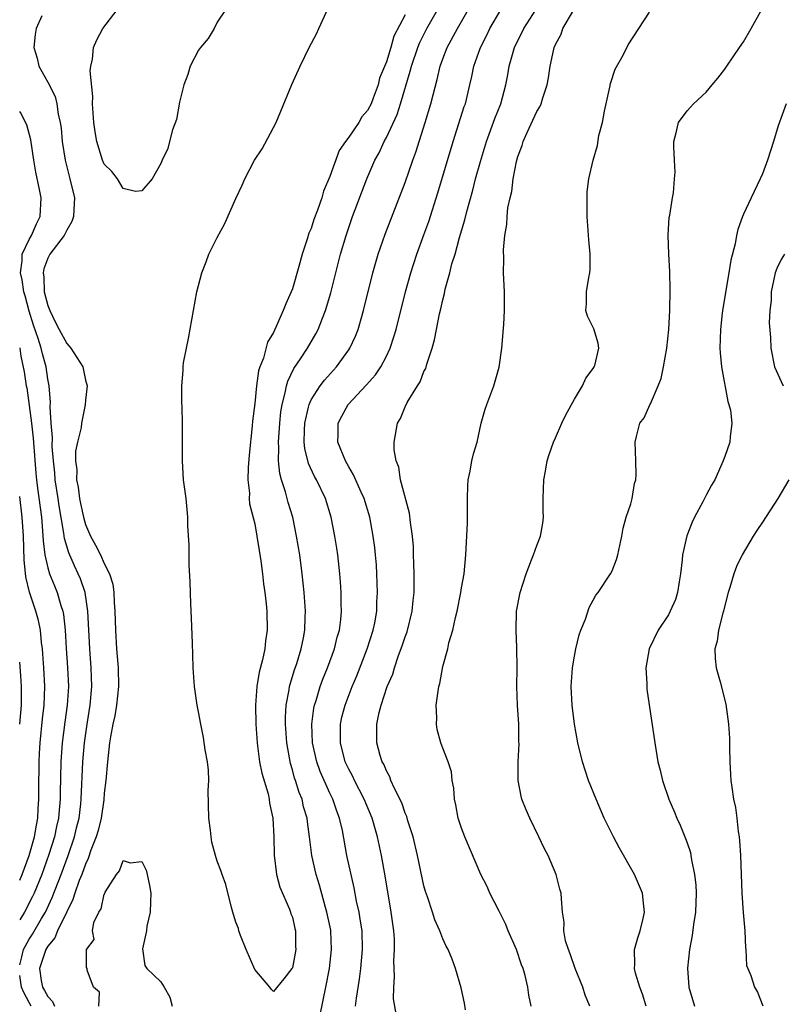
# Model space of a CAD drawing. Units: inches. Extents: x 2565000 to 2568000, y 1518000 to 1521000.
# Drawn here: x 2565000 to 2565081, y 1518511 to 1518616 of the extents above; entities that cross this region are included whole.
import ezdxf

# ---------------------------------------------------------------- set-up
doc = ezdxf.new("R2010")
doc.units = ezdxf.units.IN
doc.header["$MEASUREMENT"] = 0
doc.layers.add('LD25651518_2ft', color=52, linetype='Continuous')

msp = doc.modelspace()

# ---------------------------------------------------------------- linework, layer by layer
at = {"layer": 'LD25651518_2ft'}
for points, elevation in [([(2565041, 1518616.45), (2565039.79, 1518614.21), (2565039.46, 1518613), (2565039, 1518611.48), (2565038.27, 1518609.73), (2565038.11, 1518609), (2565037.61, 1518607.61), (2565037.37, 1518607), (2565037, 1518606.28), (2565036.4, 1518605.6), (2565036.08, 1518605), (2565035, 1518603.45), (2565034.65, 1518603), (2565033.98, 1518602.02), (2565033, 1518599.25), (2565032.3, 1518597.7), (2565032.12, 1518597), (2565031.68, 1518595.68), (2565031.3, 1518594.7), (2565031, 1518593.73), (2565030.76, 1518593.24), (2565030.59, 1518592.59), (2565030.04, 1518591), (2565029.68, 1518589.68), (2565029, 1518587.32), (2565028.88, 1518587), (2565028.29, 1518585.71), (2565028.04, 1518585), (2565027.29, 1518583.29), (2565027.09, 1518582.91), (2565027, 1518582.68), (2565026.36, 1518581.64), (2565025.93, 1518579.93), (2565025.55, 1518579), (2565025.41, 1518578.59), (2565025.19, 1518577), (2565025, 1518575.12), (2565024.76, 1518573.24), (2565024.74, 1518572.74), (2565024.4, 1518569.6), (2565024.31, 1518568.31), (2565024.28, 1518567), (2565024.43, 1518565.57), (2565024.41, 1518565), (2565024.45, 1518564.45), (2565025, 1518562.31), (2565025.23, 1518561), (2565025.46, 1518559.46), (2565025.64, 1518558.36), (2565025.82, 1518557), (2565025.94, 1518555.94), (2565026.08, 1518555), (2565026.21, 1518553.79), (2565026.27, 1518553), (2565026.32, 1518551), (2565026.15, 1518549.85), (2565026.07, 1518549), (2565025.84, 1518547.84), (2565025.46, 1518546.54), (2565025.22, 1518545), (2565025.07, 1518543), (2565025.1, 1518541), (2565025.24, 1518539), (2565025.3, 1518538.7), (2565025.52, 1518537), (2565025.76, 1518535.76), (2565026.42, 1518533.58), (2565026.54, 1518533), (2565026.57, 1518532.57), (2565026.92, 1518531), (2565027.02, 1518529), (2565027.06, 1518527.06), (2565027.33, 1518525), (2565027.66, 1518523.66), (2565028.71, 1518521.29), (2565028.8, 1518521), (2565028.83, 1518520.82), (2565029, 1518520.46), (2565029.26, 1518519.26), (2565029.33, 1518519), (2565029.35, 1518517.35), (2565029.37, 1518517), (2565029, 1518515.08), (2565028.96, 1518515), (2565028.11, 1518513.89), (2565027, 1518512.54), (2565026.77, 1518512.77), (2565026.6, 1518513), (2565025, 1518514.87), (2565024.1, 1518517), (2565023.49, 1518518.51), (2565023.31, 1518519), (2565023.26, 1518519.26), (2565023, 1518519.91), (2565022.74, 1518520.74), (2565022.54, 1518521.47), (2565021.92, 1518523.92), (2565021.53, 1518525), (2565021.4, 1518525.41), (2565021, 1518526.41), (2565020.81, 1518527), (2565020.43, 1518528.43), (2565020.35, 1518529), (2565020.29, 1518529.71), (2565020.12, 1518531), (2565020.06, 1518533.94), (2565020.1, 1518535), (2565020.08, 1518536.08), (2565019.98, 1518537), (2565019.74, 1518538.26), (2565019.56, 1518539.56), (2565019.25, 1518541), (2565019, 1518542.31), (2565018.88, 1518543), (2565018.6, 1518545), (2565018.46, 1518547), (2565018.4, 1518548.4), (2565018.38, 1518549.62), (2565018.27, 1518552.27), (2565018.19, 1518553.81), (2565018.14, 1518556.14), (2565018.04, 1518557.96), (2565018.02, 1518560.02), (2565017.9, 1518562.1), (2565017.89, 1518563), (2565017.82, 1518563.82), (2565017.69, 1518565), (2565017.43, 1518567), (2565017.3, 1518569), (2565017.32, 1518573), (2565017.28, 1518574.72), (2565017.25, 1518575.25), (2565017.23, 1518577), (2565017.38, 1518578.62), (2565017.38, 1518579), (2565017.43, 1518579.43), (2565017.74, 1518581), (2565017.97, 1518582.03), (2565018.83, 1518587), (2565019.36, 1518589), (2565019.83, 1518590.17), (2565020.13, 1518591), (2565021, 1518592.78), (2565021.8, 1518594.2), (2565023, 1518596.91), (2565023.67, 1518598.33), (2565023.94, 1518599), (2565024.99, 1518601.01), (2565025.79, 1518602.21), (2565027.27, 1518605), (2565027.79, 1518606.21), (2565028.96, 1518609.04), (2565029.83, 1518611), (2565030.8, 1518613), (2565031.57, 1518614.43), (2565031.81, 1518615), (2565032.81, 1518617.19)], 8136), ([(2565066.64, 1518511), (2565066.26, 1518512.26), (2565065.96, 1518513), (2565065.5, 1518514.5), (2565065.4, 1518515), (2565065.43, 1518515.43), (2565065.38, 1518517), (2565065.73, 1518518.27), (2565065.98, 1518519), (2565066.32, 1518520.32), (2565066.47, 1518521), (2565066.39, 1518521.61), (2565066.26, 1518523), (2565065.38, 1518525), (2565063.8, 1518527.8), (2565063.16, 1518529), (2565062.18, 1518531), (2565061.3, 1518533), (2565060.51, 1518535), (2565059.87, 1518537), (2565059.38, 1518539), (2565059, 1518541), (2565058.75, 1518543), (2565058.67, 1518545), (2565058.8, 1518547), (2565059, 1518548.24), (2565059.14, 1518549), (2565059.51, 1518550.49), (2565059.69, 1518551), (2565060.18, 1518552.18), (2565060.58, 1518553.42), (2565061, 1518554.19), (2565061.27, 1518554.73), (2565061.51, 1518555), (2565062.85, 1518557), (2565063, 1518557.31), (2565063.48, 1518558.52), (2565063.62, 1518559), (2565064.05, 1518561), (2565064.17, 1518561.83), (2565064.52, 1518563), (2565065, 1518564.45), (2565065.15, 1518565), (2565065.4, 1518566.6), (2565065.52, 1518567), (2565065.57, 1518567.57), (2565065.55, 1518569), (2565065.47, 1518571), (2565065.6, 1518571.6), (2565065.97, 1518573), (2565066.41, 1518573.59), (2565067.04, 1518574.96), (2565067.08, 1518575.08), (2565067.92, 1518577), (2565068.22, 1518577.78), (2565068.47, 1518579), (2565068.82, 1518581), (2565069.06, 1518583), (2565069.16, 1518585), (2565069.17, 1518587.17), (2565069.14, 1518589.14), (2565069.04, 1518591), (2565068.98, 1518593.02), (2565069.09, 1518594.91), (2565069.14, 1518595.14), (2565069.42, 1518597), (2565069.53, 1518597.53), (2565069.66, 1518599), (2565069.71, 1518599.71), (2565069.65, 1518601), (2565069.56, 1518602.44), (2565069.56, 1518603), (2565069.78, 1518603.78), (2565070.06, 1518605), (2565071, 1518606.25), (2565071.35, 1518606.65), (2565071.68, 1518607), (2565073, 1518608.24), (2565073.66, 1518609), (2565074.27, 1518609.73), (2565075, 1518610.67), (2565075.21, 1518611), (2565076.55, 1518613), (2565077, 1518613.61), (2565077.8, 1518615), (2565079, 1518617.18)], 8150), ([(2565002.36, 1518616.36), (2565001.75, 1518615), (2565001.63, 1518614.37), (2565001.51, 1518613), (2565001.85, 1518611.85), (2565002.05, 1518611), (2565003, 1518609.31), (2565003.76, 1518607.76), (2565003.94, 1518607), (2565004.1, 1518605.9), (2565004.31, 1518605), (2565004.4, 1518604.4), (2565004.52, 1518603), (2565004.83, 1518601), (2565005, 1518600.29), (2565005.35, 1518599), (2565005.83, 1518597), (2565005.76, 1518595.76), (2565005.74, 1518595), (2565005.54, 1518594.46), (2565005, 1518593.57), (2565004.72, 1518593), (2565003.21, 1518591), (2565003, 1518590.56), (2565002.56, 1518589.44), (2565002.48, 1518589), (2565002.56, 1518588.56), (2565002.61, 1518587), (2565003, 1518585.55), (2565003.2, 1518585), (2565003.79, 1518583.79), (2565004.19, 1518583), (2565005, 1518581.5), (2565005.45, 1518581), (2565006.72, 1518579), (2565007, 1518577.61), (2565007.18, 1518577), (2565007, 1518575.45), (2565006.96, 1518574.96), (2565006.58, 1518573), (2565006.54, 1518572.54), (2565006.15, 1518571), (2565005.95, 1518570.05), (2565005.95, 1518569), (2565006.06, 1518568.06), (2565006.05, 1518567), (2565006.21, 1518566.21), (2565006.37, 1518565), (2565006.47, 1518564.47), (2565006.78, 1518563), (2565007, 1518562.24), (2565007.52, 1518561), (2565008.05, 1518560.05), (2565008.58, 1518559), (2565009, 1518558.08), (2565009.56, 1518557), (2565009.9, 1518555.9), (2565010.01, 1518555), (2565010.05, 1518553.95), (2565010.13, 1518553), (2565010.18, 1518551), (2565010.3, 1518549), (2565010.47, 1518547), (2565010.52, 1518545), (2565010.31, 1518543), (2565010.11, 1518541.89), (2565009.91, 1518541), (2565009.65, 1518539.65), (2565009.55, 1518539), (2565009.33, 1518537), (2565009.15, 1518535), (2565009, 1518533.64), (2565008.94, 1518532.94), (2565008.65, 1518531), (2565008.33, 1518529.67), (2565008.13, 1518529), (2565007.58, 1518527.58), (2565007.29, 1518526.71), (2565007, 1518526.11), (2565006.61, 1518525), (2565006.34, 1518524.34), (2565005.87, 1518523), (2565005.66, 1518522.34), (2565005, 1518521.03), (2565004.03, 1518519), (2565003.74, 1518518.26), (2565003, 1518517.36), (2565002.79, 1518517), (2565002.11, 1518515), (2565002.29, 1518513.71), (2565002.42, 1518513), (2565002.65, 1518512.65), (2565003, 1518512.01), (2565003.49, 1518511.49), (2565003.71, 1518511)], 8136), ([(2565021.88, 1518617), (2565021, 1518615.7), (2565020.69, 1518615), (2565020.05, 1518613.95), (2565019.24, 1518613), (2565019, 1518612.69), (2565018.14, 1518611), (2565017.88, 1518610.12), (2565017.45, 1518609), (2565017, 1518607.17), (2565016.67, 1518605.33), (2565016.24, 1518604.24), (2565015.92, 1518603), (2565015.75, 1518602.25), (2565015.15, 1518601), (2565015, 1518600.63), (2565014.08, 1518599), (2565013, 1518597.75), (2565012.33, 1518597.67), (2565011, 1518598), (2565010.41, 1518599), (2565009.79, 1518599.79), (2565009, 1518600.56), (2565008.82, 1518601), (2565008.2, 1518603), (2565008.02, 1518604.02), (2565007.89, 1518605), (2565007.76, 1518607), (2565007.78, 1518607.78), (2565007.51, 1518610.49), (2565007.56, 1518611), (2565007.74, 1518611.74), (2565007.86, 1518613), (2565008.2, 1518613.8), (2565008.85, 1518615), (2565010.38, 1518617)], 8138), ([(2565031.95, 1518510.05), (2565032.57, 1518513), (2565032.94, 1518515), (2565033.18, 1518517), (2565033.1, 1518519), (2565033.08, 1518519.08), (2565032.67, 1518521), (2565032.53, 1518521.47), (2565031.87, 1518523.87), (2565031.52, 1518525), (2565031.06, 1518527), (2565030.82, 1518529), (2565030.6, 1518530.6), (2565030.56, 1518531), (2565030.2, 1518532.2), (2565030.03, 1518533), (2565029.73, 1518533.72), (2565029.33, 1518535), (2565029.24, 1518535.24), (2565029, 1518536.13), (2565028.8, 1518536.8), (2565028.41, 1518539), (2565028.27, 1518541), (2565028.27, 1518541.73), (2565028.34, 1518543), (2565028.65, 1518544.65), (2565028.69, 1518545), (2565028.75, 1518545.25), (2565029.22, 1518546.78), (2565029.46, 1518547.46), (2565029.93, 1518549), (2565030.18, 1518550.18), (2565030.32, 1518551), (2565030.38, 1518552.38), (2565030.39, 1518553), (2565030.27, 1518555), (2565030.06, 1518557), (2565029.78, 1518559), (2565029.45, 1518561), (2565029.04, 1518563), (2565028.57, 1518564.57), (2565028.28, 1518565.72), (2565027.85, 1518567), (2565027.66, 1518567.66), (2565027.54, 1518569), (2565027.57, 1518570.43), (2565027.52, 1518571), (2565027.66, 1518573), (2565027.78, 1518574.22), (2565027.9, 1518575), (2565028.24, 1518576.24), (2565028.38, 1518577), (2565028.51, 1518577.49), (2565029.16, 1518578.84), (2565029.86, 1518579.86), (2565030.6, 1518581), (2565031.48, 1518582.52), (2565031.74, 1518583), (2565032.2, 1518584.2), (2565032.53, 1518585), (2565033.1, 1518586.9), (2565034.13, 1518591), (2565034.71, 1518593), (2565035.4, 1518595), (2565036.92, 1518599), (2565037.78, 1518601), (2565038.22, 1518601.78), (2565038.78, 1518603), (2565039, 1518603.4), (2565040.15, 1518605.85), (2565040.52, 1518607), (2565041.54, 1518610.46), (2565041.66, 1518611), (2565042.35, 1518613), (2565042.54, 1518613.46), (2565043, 1518614.39), (2565043.32, 1518615), (2565044.45, 1518617)], 8138), ([(2565035.72, 1518511), (2565035.82, 1518511.82), (2565036.14, 1518513.86), (2565036.28, 1518515), (2565036.47, 1518517), (2565036.41, 1518519), (2565036.23, 1518520.23), (2565036.09, 1518521), (2565035.83, 1518522.17), (2565035.57, 1518523.57), (2565034.81, 1518527), (2565034.33, 1518529.67), (2565034.03, 1518531), (2565033.74, 1518531.74), (2565033.31, 1518533), (2565033, 1518533.64), (2565031.96, 1518535.96), (2565031.59, 1518537), (2565031.16, 1518539), (2565031.07, 1518541), (2565031.29, 1518542.71), (2565031.35, 1518543), (2565031.52, 1518543.52), (2565031.95, 1518545), (2565032.23, 1518545.77), (2565032.73, 1518547), (2565033.47, 1518549), (2565033.77, 1518550.23), (2565034, 1518551), (2565034.14, 1518552.14), (2565034.21, 1518553), (2565034.19, 1518553.81), (2565034.19, 1518555), (2565034.13, 1518556.13), (2565034.06, 1518557), (2565033.84, 1518559), (2565033.73, 1518559.73), (2565033.52, 1518561), (2565033.13, 1518563), (2565032.51, 1518565), (2565031.56, 1518567), (2565031.36, 1518567.36), (2565030.73, 1518568.73), (2565030.32, 1518570.32), (2565030.26, 1518571), (2565030.28, 1518572.28), (2565030.32, 1518573), (2565030.73, 1518574.73), (2565030.78, 1518575), (2565031, 1518575.5), (2565031.96, 1518577), (2565032.41, 1518577.59), (2565033.68, 1518579), (2565035, 1518580.83), (2565035.11, 1518581), (2565035.71, 1518582.29), (2565035.99, 1518583), (2565036.58, 1518585), (2565037.57, 1518589), (2565038.14, 1518591), (2565038.86, 1518593.14), (2565041, 1518598.64), (2565041.82, 1518601), (2565042.13, 1518601.87), (2565043.14, 1518605), (2565043.74, 1518607), (2565043.97, 1518607.97), (2565044.4, 1518609.6), (2565044.71, 1518611), (2565045, 1518611.79), (2565045.46, 1518613), (2565046.55, 1518615), (2565047.7, 1518617)], 8140), ([(2565040.06, 1518509.94), (2565039.77, 1518511.77), (2565039.8, 1518513), (2565039.88, 1518514.12), (2565039.83, 1518515), (2565039.81, 1518515.81), (2565039.88, 1518517), (2565039.85, 1518518.15), (2565039.8, 1518519), (2565039.52, 1518521), (2565038.87, 1518524.87), (2565038.48, 1518527), (2565038.06, 1518529), (2565037.49, 1518531), (2565036.65, 1518533), (2565035.61, 1518535), (2565035.42, 1518535.42), (2565035, 1518536.21), (2565034.63, 1518537), (2565034.11, 1518539), (2565034.13, 1518540.13), (2565034.12, 1518541), (2565034.27, 1518541.73), (2565034.6, 1518543), (2565035.36, 1518545), (2565035.85, 1518546.15), (2565036.96, 1518549), (2565037.6, 1518551), (2565037.76, 1518551.76), (2565037.97, 1518553), (2565038, 1518554), (2565038.06, 1518555), (2565038, 1518557), (2565037.94, 1518557.94), (2565037.86, 1518559), (2565037.78, 1518559.78), (2565037.61, 1518561), (2565037.23, 1518563), (2565036.63, 1518565), (2565036.32, 1518565.68), (2565035.52, 1518567.52), (2565035, 1518568.36), (2565034.65, 1518569), (2565033.84, 1518571), (2565033.86, 1518571.86), (2565033.86, 1518573), (2565034.25, 1518573.75), (2565034.93, 1518575), (2565036.89, 1518577.11), (2565037.84, 1518578.16), (2565038.4, 1518579), (2565039, 1518580.13), (2565039.41, 1518581), (2565039.81, 1518582.19), (2565040.03, 1518583), (2565041.04, 1518587), (2565041.6, 1518589), (2565042.25, 1518591), (2565043, 1518593.04), (2565043.51, 1518594.49), (2565044.49, 1518597.51), (2565046.09, 1518603), (2565047.29, 1518606.71), (2565047.4, 1518607), (2565047.89, 1518609), (2565048.1, 1518609.9), (2565048.32, 1518611), (2565049.01, 1518613), (2565049.69, 1518614.31), (2565050.02, 1518615), (2565051.17, 1518617)], 8142), ([(2565047.42, 1518510.58), (2565047.31, 1518511.31), (2565046.95, 1518512.95), (2565046.35, 1518515), (2565045.99, 1518515.99), (2565045.58, 1518517), (2565045.37, 1518517.37), (2565045, 1518518.14), (2565044.69, 1518519), (2565044.16, 1518520.16), (2565043.9, 1518521), (2565043.37, 1518522.63), (2565043.17, 1518523.17), (2565043, 1518523.79), (2565042.32, 1518527), (2565041.85, 1518529), (2565041.29, 1518530.71), (2565041.17, 1518531.17), (2565041, 1518531.52), (2565040.63, 1518532.63), (2565039.85, 1518534.15), (2565039.49, 1518535), (2565039.37, 1518535.37), (2565039, 1518536.01), (2565038.73, 1518536.73), (2565038.57, 1518537), (2565038.35, 1518537.65), (2565037.99, 1518539), (2565037.97, 1518539.97), (2565037.99, 1518541), (2565038.24, 1518542.24), (2565038.46, 1518543), (2565039.1, 1518545), (2565039.68, 1518546.32), (2565039.86, 1518547), (2565040.3, 1518548.3), (2565040.69, 1518549.31), (2565041, 1518550.28), (2565041.2, 1518550.8), (2565041.74, 1518553), (2565041.84, 1518554.16), (2565041.94, 1518555), (2565041.96, 1518555.96), (2565041.95, 1518557), (2565041.91, 1518558.09), (2565041.9, 1518559), (2565041.88, 1518559.88), (2565041.78, 1518561), (2565041.56, 1518562.44), (2565041.45, 1518563.45), (2565040.52, 1518567), (2565040.32, 1518568.32), (2565040.03, 1518569), (2565039.83, 1518570.17), (2565039.82, 1518571), (2565040.18, 1518573), (2565040.49, 1518573.51), (2565041, 1518574.77), (2565041.22, 1518575.22), (2565042.31, 1518577), (2565042.59, 1518577.41), (2565043, 1518578.5), (2565043.18, 1518578.82), (2565043.3, 1518579.3), (2565043.87, 1518581), (2565044.13, 1518581.87), (2565044.33, 1518583), (2565044.66, 1518584.66), (2565044.8, 1518585.2), (2565045, 1518586.13), (2565045.19, 1518586.81), (2565045.26, 1518587.26), (2565045.74, 1518589), (2565045.98, 1518589.98), (2565046.3, 1518591), (2565046.78, 1518592.78), (2565047.34, 1518594.66), (2565047.55, 1518595.55), (2565048.19, 1518597.81), (2565048.49, 1518599), (2565049, 1518600.85), (2565049.65, 1518603), (2565050.55, 1518605.45), (2565051.17, 1518607), (2565051.71, 1518609), (2565051.92, 1518610.08), (2565052.06, 1518611), (2565052.48, 1518612.48), (2565052.64, 1518613), (2565053.63, 1518615), (2565054.91, 1518617)], 8144), ([(2565054.39, 1518511), (2565054.16, 1518512.16), (2565054.03, 1518513), (2565053.75, 1518514.25), (2565053.54, 1518515), (2565053.38, 1518515.38), (2565052.84, 1518517), (2565051.96, 1518519), (2565051.69, 1518519.69), (2565051, 1518521.08), (2565050.01, 1518523), (2565049.71, 1518523.71), (2565049.03, 1518525), (2565047.34, 1518529), (2565047, 1518529.93), (2565046.64, 1518531), (2565046.39, 1518532.39), (2565046.25, 1518533), (2565046.18, 1518534.18), (2565046.01, 1518535), (2565045.91, 1518535.91), (2565045.57, 1518537), (2565045, 1518538.45), (2565044.8, 1518539), (2565044.42, 1518540.42), (2565044.32, 1518541), (2565044.35, 1518541.65), (2565044.3, 1518543), (2565044.5, 1518544.5), (2565044.59, 1518545), (2565044.67, 1518545.33), (2565045, 1518547.11), (2565045.52, 1518549), (2565045.66, 1518549.66), (2565046.06, 1518551), (2565046.35, 1518552.35), (2565046.52, 1518553), (2565046.93, 1518555), (2565047, 1518555.49), (2565047.28, 1518557), (2565047.46, 1518559), (2565047.63, 1518562.37), (2565047.62, 1518565), (2565047.66, 1518566.34), (2565047.7, 1518567), (2565047.9, 1518567.9), (2565048.09, 1518569), (2565048.26, 1518569.74), (2565048.64, 1518571), (2565049.1, 1518573), (2565049.5, 1518574.5), (2565049.67, 1518575), (2565050.42, 1518577), (2565051.01, 1518578.99), (2565051.29, 1518581), (2565051.5, 1518583.5), (2565051.58, 1518585), (2565051.55, 1518586.45), (2565051.56, 1518587), (2565051.47, 1518589), (2565051.5, 1518590.5), (2565051.46, 1518591.46), (2565051.61, 1518593), (2565051.83, 1518594.17), (2565051.85, 1518595), (2565051.92, 1518595.92), (2565052.15, 1518597), (2565052.34, 1518597.66), (2565052.5, 1518599), (2565052.85, 1518600.85), (2565053, 1518601.39), (2565053.44, 1518602.56), (2565053.54, 1518603), (2565053.96, 1518603.96), (2565055, 1518606.19), (2565055.32, 1518606.68), (2565055.46, 1518607), (2565055.65, 1518607.65), (2565056.1, 1518609), (2565056.24, 1518609.76), (2565056.41, 1518611), (2565056.81, 1518612.81), (2565056.86, 1518613), (2565057, 1518613.32), (2565057.59, 1518614.41), (2565057.78, 1518615), (2565058.94, 1518617)], 8146), ([(2565060.63, 1518511), (2565060.14, 1518512.15), (2565059.9, 1518513), (2565059.09, 1518515), (2565058.55, 1518516.55), (2565058.36, 1518517), (2565058.07, 1518517.93), (2565057.88, 1518519), (2565057.91, 1518519.91), (2565057.73, 1518521), (2565057.61, 1518522.39), (2565057.59, 1518523), (2565057.45, 1518523.45), (2565057.06, 1518525), (2565056.2, 1518527), (2565055.79, 1518527.79), (2565055.23, 1518529), (2565054.25, 1518531), (2565053.87, 1518531.87), (2565053.42, 1518533), (2565053.32, 1518533.32), (2565053.01, 1518535.01), (2565053.01, 1518537), (2565053.11, 1518538.89), (2565053.1, 1518539.1), (2565053.08, 1518541), (2565052.95, 1518543), (2565052.89, 1518545), (2565052.92, 1518547), (2565052.89, 1518549.11), (2565052.79, 1518551), (2565052.85, 1518553), (2565053.23, 1518555), (2565053.86, 1518557), (2565054.45, 1518558.46), (2565054.64, 1518559), (2565055, 1518559.99), (2565055.41, 1518561), (2565055.63, 1518562.37), (2565055.71, 1518563), (2565055.68, 1518563.68), (2565055.68, 1518565), (2565055.74, 1518567), (2565055.92, 1518567.92), (2565056.09, 1518569), (2565056.3, 1518569.7), (2565056.79, 1518571), (2565057, 1518571.45), (2565057.66, 1518573), (2565058.09, 1518573.91), (2565059, 1518575.57), (2565059.87, 1518577), (2565060.2, 1518577.8), (2565061, 1518578.84), (2565061.11, 1518579), (2565061.16, 1518579.16), (2565061.6, 1518581), (2565061.53, 1518581.53), (2565061.05, 1518583.05), (2565060.41, 1518584.41), (2565060.23, 1518585), (2565060.3, 1518585.7), (2565060.27, 1518587), (2565060.53, 1518588.53), (2565060.63, 1518589), (2565060.66, 1518589.34), (2565060.68, 1518591), (2565060.52, 1518592.52), (2565060.47, 1518593.53), (2565060.36, 1518595), (2565060.36, 1518596.36), (2565060.34, 1518597), (2565060.36, 1518597.64), (2565060.52, 1518599), (2565060.98, 1518601), (2565061.44, 1518602.56), (2565061.61, 1518603.61), (2565061.99, 1518605), (2565062.21, 1518606.21), (2565062.78, 1518608.78), (2565062.84, 1518609.16), (2565063.33, 1518610.67), (2565064.18, 1518612.18), (2565064.73, 1518613.27), (2565067, 1518616.76)], 8148), ([(2565081.51, 1518607), (2565080.66, 1518604.66), (2565080.16, 1518603), (2565079.91, 1518602.09), (2565079.55, 1518601), (2565079, 1518599.56), (2565078.77, 1518599), (2565077.81, 1518597), (2565077, 1518595.26), (2565076.89, 1518595), (2565076.38, 1518593.62), (2565076.25, 1518593), (2565076.11, 1518592.11), (2565075.64, 1518590.36), (2565075.43, 1518589), (2565074.78, 1518585.22), (2565074.73, 1518584.73), (2565074.53, 1518583), (2565074.48, 1518581), (2565074.49, 1518580.49), (2565074.66, 1518579), (2565075.31, 1518575.31), (2565075.44, 1518575), (2565075.61, 1518574.39), (2565075.76, 1518573), (2565075.57, 1518571.57), (2565075.54, 1518571), (2565075, 1518569.48), (2565074.87, 1518569.13), (2565074.83, 1518569), (2565073.94, 1518567), (2565073.59, 1518566.41), (2565073, 1518565.35), (2565072.65, 1518564.65), (2565071.78, 1518563), (2565071.52, 1518562.48), (2565070.97, 1518561.03), (2565070.51, 1518559), (2565070.46, 1518558.46), (2565070.28, 1518557), (2565070.13, 1518556.13), (2565069.97, 1518555), (2565069.74, 1518554.26), (2565069.2, 1518553), (2565069, 1518552.64), (2565067.92, 1518551), (2565066.95, 1518549), (2565066.59, 1518547), (2565066.69, 1518545.31), (2565066.69, 1518545), (2565066.72, 1518544.72), (2565067.56, 1518539), (2565067.89, 1518537), (2565068.11, 1518536.11), (2565068.36, 1518535), (2565069.04, 1518533), (2565069.64, 1518531.64), (2565069.89, 1518531), (2565070.25, 1518530.25), (2565070.83, 1518528.83), (2565071, 1518528.35), (2565071.34, 1518527.34), (2565071.4, 1518527), (2565071.46, 1518526.54), (2565071.79, 1518525), (2565071.91, 1518523.91), (2565071.95, 1518523), (2565071.87, 1518521), (2565071.66, 1518519.66), (2565071.52, 1518518.49), (2565071.23, 1518517), (2565071.04, 1518515.04), (2565071.17, 1518513), (2565071.77, 1518511)], 8152), ([(2565000, 1518515.4), (2565000.22, 1518516.22), (2565000.39, 1518517), (2565001, 1518518.12), (2565001.35, 1518518.65), (2565002.31, 1518520.31), (2565002.73, 1518521), (2565003.46, 1518522.54), (2565004.4, 1518525), (2565005.14, 1518527), (2565005.82, 1518529), (2565006.04, 1518529.96), (2565006.31, 1518531), (2565006.5, 1518532.5), (2565006.55, 1518533), (2565006.73, 1518537), (2565006.89, 1518539), (2565007.17, 1518541), (2565007.51, 1518543), (2565007.69, 1518545), (2565007.61, 1518547), (2565007.46, 1518549), (2565007.26, 1518553), (2565006.96, 1518555), (2565006.46, 1518556.46), (2565006.23, 1518557), (2565005.82, 1518557.82), (2565005.21, 1518559.21), (2565004.75, 1518560.75), (2565004.69, 1518561.31), (2565004.21, 1518564.21), (2565004.1, 1518565), (2565003.79, 1518567), (2565003.73, 1518567.73), (2565003.59, 1518569), (2565003.47, 1518570.53), (2565003.5, 1518571.5), (2565003.36, 1518573), (2565003.24, 1518574.76), (2565003.26, 1518575.26), (2565003.12, 1518577), (2565003, 1518577.71), (2565002.82, 1518579), (2565002.41, 1518580.41), (2565002.27, 1518581), (2565001.96, 1518582.04), (2565001.46, 1518583.46), (2565001, 1518584.93), (2565000.58, 1518586.58), (2565000.44, 1518587), (2565000.27, 1518588.27), (2565000.08, 1518589), (2565000.28, 1518590.28), (2565000.28, 1518591), (2565001, 1518592.57), (2565001.25, 1518593), (2565001.79, 1518594.21), (2565002.19, 1518595), (2565002.29, 1518597), (2565002.12, 1518597.88), (2565001.73, 1518599.73), (2565001.51, 1518601), (2565001.18, 1518603.18), (2565000.76, 1518604.76), (2565000.08, 1518606.08), (2565000, 1518606.18)], 8134), ([(2565081.36, 1518591), (2565081, 1518590.43), (2565080.53, 1518589.47), (2565080.37, 1518589), (2565080.17, 1518588.17), (2565079.92, 1518587), (2565079.92, 1518586.08), (2565079.77, 1518585), (2565079.71, 1518583.71), (2565079.86, 1518582.14), (2565079.9, 1518581), (2565080.3, 1518579), (2565081, 1518577.44), (2565081.22, 1518577)], 8154), ([(2565000, 1518581.04), (2565000.01, 1518581), (2565000.13, 1518580.13), (2565000.47, 1518578.47), (2565000.7, 1518577), (2565000.76, 1518576.76), (2565001.26, 1518573), (2565001.43, 1518571.43), (2565001.7, 1518567.7), (2565001.77, 1518567), (2565001.91, 1518566.09), (2565002.31, 1518563), (2565002.44, 1518561.56), (2565002.5, 1518560.5), (2565002.68, 1518559), (2565003, 1518557.61), (2565003.18, 1518557), (2565003.7, 1518555.7), (2565003.99, 1518555), (2565004.37, 1518553.63), (2565004.58, 1518553), (2565004.65, 1518552.65), (2565004.83, 1518551), (2565004.94, 1518549.06), (2565005.09, 1518547), (2565005.18, 1518545), (2565005.06, 1518543), (2565004.8, 1518541.2), (2565004.52, 1518539), (2565004.39, 1518537), (2565004.3, 1518533.7), (2565004.29, 1518533), (2565004.23, 1518532.23), (2565004.11, 1518531), (2565003.9, 1518530.1), (2565003.7, 1518529), (2565003.11, 1518527.11), (2565002.34, 1518525), (2565001.53, 1518523), (2565001.36, 1518522.64), (2565000.51, 1518521), (2565000, 1518520.16)], 8132), ([(2565081.81, 1518567), (2565080.62, 1518565), (2565079, 1518562.5), (2565078.39, 1518561.61), (2565078.02, 1518561), (2565076.86, 1518559), (2565076.24, 1518557.76), (2565075.96, 1518557), (2565075.54, 1518555.54), (2565075.36, 1518555), (2565075, 1518553.61), (2565074.86, 1518553), (2565074.79, 1518552.79), (2565074.33, 1518551), (2565074.17, 1518549.83), (2565073.93, 1518549), (2565073.96, 1518547.96), (2565074.08, 1518547), (2565074.52, 1518545.48), (2565075.12, 1518543.12), (2565075.39, 1518541), (2565075.49, 1518539.49), (2565075.49, 1518538.51), (2565075.53, 1518537), (2565075.62, 1518535.62), (2565075.64, 1518535), (2565075.73, 1518534.27), (2565075.93, 1518533), (2565076.12, 1518532.12), (2565076.27, 1518531), (2565076.42, 1518529.58), (2565076.51, 1518529), (2565076.56, 1518528.56), (2565076.65, 1518527), (2565076.8, 1518523), (2565076.95, 1518520.95), (2565077.13, 1518519), (2565077.19, 1518517.19), (2565077.24, 1518517), (2565077.32, 1518515.32), (2565077.43, 1518515), (2565077.75, 1518514.25), (2565078.15, 1518513), (2565078.46, 1518512.46), (2565079.03, 1518511.03)], 8154), ([(2565000, 1518524.38), (2565000.27, 1518525), (2565001.01, 1518527), (2565001.58, 1518529), (2565001.77, 1518530.23), (2565001.92, 1518531), (2565001.98, 1518531.98), (2565002.03, 1518533), (2565002.03, 1518533.97), (2565002.06, 1518537), (2565002.1, 1518537.9), (2565002.17, 1518539), (2565002.44, 1518541.56), (2565002.62, 1518543), (2565002.69, 1518545), (2565002.58, 1518547), (2565002.47, 1518548.47), (2565002.42, 1518549), (2565002.33, 1518549.67), (2565002.2, 1518551), (2565002.01, 1518552.01), (2565001.73, 1518553), (2565001.04, 1518555.04), (2565000.66, 1518556.66), (2565000.47, 1518558.47), (2565000.41, 1518561), (2565000.28, 1518563), (2565000, 1518565.22)], 8130), ([(2565000, 1518540.98), (2565000.18, 1518543), (2565000.2, 1518544.2), (2565000.2, 1518545), (2565000.12, 1518546.12), (2565000, 1518547.58)], 8128), ([(2565008.4, 1518511), (2565008.49, 1518512.49), (2565007.85, 1518513), (2565007.19, 1518514.81), (2565007.18, 1518515), (2565007.09, 1518515.09), (2565007.1, 1518517), (2565007.91, 1518518.09), (2565007.75, 1518519), (2565007.9, 1518519.9), (2565008.43, 1518521), (2565008.65, 1518521.35), (2565009, 1518522.91), (2565009.05, 1518522.95), (2565009.06, 1518523), (2565009.1, 1518523.1), (2565010.3, 1518525), (2565010.61, 1518525.39), (2565011, 1518526.48), (2565011.75, 1518526.25), (2565013, 1518526.38), (2565013.44, 1518525.44), (2565013.56, 1518525), (2565013.82, 1518523.82), (2565013.94, 1518523), (2565013.92, 1518522.08), (2565013.86, 1518521), (2565013.51, 1518519.51), (2565013.49, 1518519), (2565013.07, 1518517.07), (2565013.31, 1518515.31), (2565013.53, 1518515), (2565015, 1518513.59), (2565015.36, 1518513), (2565015.96, 1518511.96), (2565016.23, 1518511)], 8138), ([(2565001.23, 1518511), (2565001, 1518511.38), (2565000.44, 1518512.44), (2565000.18, 1518513), (2565000, 1518514.26)], 8134)]:
    msp.add_lwpolyline(points, dxfattribs=dict(at, elevation=elevation))

doc.saveas('drawing.dxf')
